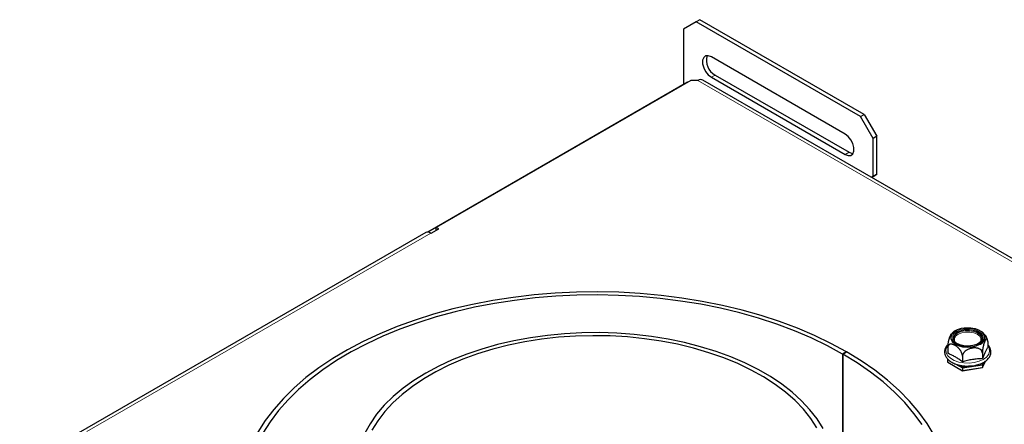
# Model space of a CAD drawing. Units: millimetres. Extents: x 11 to 234, y 9 to 159.
# Drawn here: x 68 to 84, y 72 to 78 of the extents above; entities that cross this region are included whole.
import ezdxf

# ---------------------------------------------------------------- set-up
doc = ezdxf.new("R2010")
doc.units = ezdxf.units.MM
doc.linetypes.add('PHANTOM', pattern=[12.7, 6.35, -1.27, 1.27, -1.27, 1.27, -1.27])

msp = doc.modelspace()

# ---------------------------------------------------------------- linework, layer by layer
at = {"color": 7, "linetype": 'Continuous', "lineweight": 25}
for p, q in [((78.93841, 78.14715), (78.8778, 78.11216)), ((81.5648, 76.63096), (78.93841, 78.14715)), ((78.8778, 78.11216), (78.67577, 77.99549)), ((78.67577, 77.99549), (78.67577, 77.10935)), ((81.5042, 76.59597), (78.8778, 78.11216)), ((81.26176, 76.31599), (79.12024, 77.55227)), ((78.79295, 77.17235), (74.72001, 74.82109)), ((78.90608, 77.17235), (78.79295, 77.17235)), ((92.84537, 69.17947), (78.98608, 77.18027)), ((79.12024, 77.22565), (81.26176, 75.98938)), ((79.18084, 77.26064), (81.32237, 76.02437)), ((78.73638, 77.14434), (74.58489, 74.74774)), ((78.74041, 77.14202), (78.73638, 77.14434)), ((81.5042, 76.59597), (81.5648, 76.63096)), ((81.70623, 76.24605), (81.5042, 76.59597)), ((81.5648, 76.63096), (81.76684, 76.28103)), ((81.76684, 76.28103), (81.70623, 76.24605)), ((81.70623, 75.63947), (81.70623, 76.24605)), ((81.76684, 75.67446), (81.76684, 76.28103)), ((81.68067, 75.62471), (81.70623, 75.63947)), ((81.76684, 75.67446), (81.68068, 75.62471)), ((81.70623, 75.63947), (81.76684, 75.67446)), ((74.76042, 74.79777), (74.72001, 74.82109)), ((74.72001, 74.77444), (74.72001, 74.82109)), ((74.55112, 74.74037), (65.0961, 69.2821)), ((74.63112, 74.73245), (74.6392, 74.72779)), ((74.6392, 74.72779), (74.76042, 74.79777)), ((83.54013, 72.99502), (83.54013, 72.90535)), ((81.27994, 72.83059), (81.21936, 72.79559)), ((81.21936, 72.79559), (81.21936, 70.69591)), ((81.22334, 72.79329), (81.28398, 72.82826)), ((81.22334, 72.79329), (81.22334, 70.69361)), ((81.27994, 72.83059), (81.27994, 72.82593)), ((82.90278, 72.89643), (82.90278, 72.80677)), ((83.13607, 72.76176), (83.13607, 72.67209)), ((83.45474, 72.81105), (83.45474, 72.72139)), ((82.8996, 72.7093), (82.9181, 72.69862)), ((82.8996, 72.7093), (82.8996, 72.66497)), ((82.90053, 72.66347), (82.8996, 72.66497)), ((82.90053, 72.66347), (83.13546, 72.52784)), ((83.02025, 72.63965), (83.13521, 72.57328)), ((83.10241, 72.61554), (83.14375, 72.59168)), ((83.13521, 72.57328), (83.45707, 72.62307)), ((83.14375, 72.59168), (83.21789, 72.60314)), ((83.3991, 72.63117), (83.43374, 72.63653)), ((83.4326, 72.64261), (83.42948, 72.63587)), ((83.45693, 72.57802), (83.50557, 72.68282)), ((83.45707, 72.62307), (83.47674, 72.66543)), ((83.45707, 72.62307), (83.45707, 72.57874)), ((83.13521, 72.57328), (83.13521, 72.52895)), ((83.13556, 72.52782), (83.13521, 72.52895)), ((83.13556, 72.52782), (83.45612, 72.57741)), ((83.45707, 72.57874), (83.45612, 72.57741))]:
    msp.add_line(p, q, dxfattribs=at)
at = {"color": 7, "linetype": 'PHANTOM', "lineweight": 18}
for p, q in [((78.90608, 77.17235), (92.76538, 69.17155)), ((79.18084, 77.26064), (79.12024, 77.22565)), ((81.32237, 76.02437), (81.26176, 75.98938)), ((74.63112, 74.73245), (65.17609, 69.27418)), ((82.8996, 72.66497), (83.13521, 72.52895)), ((83.45707, 72.57874), (83.50525, 72.68253)), ((83.13521, 72.52895), (83.45707, 72.57874))]:
    msp.add_line(p, q, dxfattribs=at)
at = {"color": 7, "linetype": 'Continuous', "lineweight": 25, "flags": 128}
for points in [[(79.12024, 77.55227), (79.07187, 77.57034), (79.02933, 77.56654), (78.99776, 77.54132), (78.98096, 77.49772), (78.98096, 77.441), (78.99776, 77.37801), (79.02933, 77.31634), (79.07187, 77.26342), (79.12024, 77.22565)], [(81.26176, 75.98938), (81.31013, 75.9713), (81.35266, 75.97511), (81.38423, 76.00033), (81.40103, 76.04393), (81.40103, 76.10064), (81.38423, 76.16364), (81.35266, 76.22531), (81.31013, 76.27822), (81.26176, 76.31599)], [(81.32237, 76.02437), (81.37074, 76.00629), (81.38735, 76.00511)], [(81.27994, 72.83059), (81.03223, 72.96515), (80.77103, 73.09091), (80.49727, 73.20743), (80.21192, 73.3143), (79.91603, 73.41112), (79.61063, 73.49755), (79.29682, 73.57329), (78.97573, 73.63806), (78.64851, 73.69163), (78.31632, 73.73381), (77.98036, 73.76445), (77.64183, 73.78344), (77.30193, 73.79071), (76.9619, 73.78623), (76.62293, 73.77002), (76.28625, 73.74214), (75.95306, 73.70269), (75.62455, 73.6518), (75.3019, 73.58967), (74.98626, 73.51651), (74.67877, 73.43259), (74.38052, 73.3382), (74.09257, 73.23369), (73.81597, 73.11943), (73.5517, 72.99582), (73.30071, 72.86331), (73.06389, 72.72237), (72.84209, 72.57351), (72.6361, 72.41726), (72.44667, 72.25418), (72.27447, 72.08486), (72.12012, 71.90989), (71.98416, 71.7299), (71.86709, 71.54555)], [(81.21936, 72.79559), (80.97539, 72.92811), (80.71812, 73.05198), (80.44849, 73.16675), (80.16745, 73.272), (79.87601, 73.36736), (79.57521, 73.45249), (79.26614, 73.52709), (78.94989, 73.59088), (78.6276, 73.64365), (78.30042, 73.68519), (77.96953, 73.71537), (77.6361, 73.73407), (77.30133, 73.74123), (76.96641, 73.73681), (76.63256, 73.72085), (76.30095, 73.69339), (75.97278, 73.65453), (75.64923, 73.60442), (75.33144, 73.54322), (75.02056, 73.47117), (74.7177, 73.38851), (74.42395, 73.29555), (74.14035, 73.19261), (73.86792, 73.08007), (73.60763, 72.95832), (73.36042, 72.82781), (73.12717, 72.689), (72.90871, 72.54238), (72.70583, 72.38849), (72.51926, 72.22787), (72.34965, 72.06109), (72.19763, 71.88876), (72.06372, 71.71149), (71.94842, 71.52992)], [(80.90646, 71.60478), (80.81124, 71.75653), (80.69709, 71.90387), (80.56462, 72.046), (80.41454, 72.18218), (80.24764, 72.31167), (80.06481, 72.43378), (79.86704, 72.54787), (79.65537, 72.65331), (79.43094, 72.74956), (79.19494, 72.8361), (78.94862, 72.91247), (78.69331, 72.97825), (78.43037, 73.0331), (78.16119, 73.07673), (77.88721, 73.10891), (77.6099, 73.12945), (77.33073, 73.13826), (77.05119, 73.13528), (76.77278, 73.12053), (76.49697, 73.0941), (76.22523, 73.05611), (75.95903, 73.00678), (75.69977, 72.94636), (75.44884, 72.87518), (75.20757, 72.79362), (74.97726, 72.70212), (74.75913, 72.60115), (74.55435, 72.49127), (74.364, 72.37305), (74.1891, 72.24713), (74.03059, 72.11417), (73.88931, 71.97489), (73.76602, 71.83003), (73.66136, 71.68036), (73.57591, 71.52669)], [(80.8098, 71.6161), (80.71216, 71.76546), (80.59569, 71.91025), (80.46101, 72.04969), (80.30887, 72.183), (80.1401, 72.30946), (79.95561, 72.42839), (79.75641, 72.53912), (79.54359, 72.64107), (79.31832, 72.73366), (79.08182, 72.8164), (78.83538, 72.88884), (78.58035, 72.95057), (78.31812, 73.00126), (78.05012, 73.04064), (77.77782, 73.06848), (77.5027, 73.08465), (77.22627, 73.08904), (76.95002, 73.08164), (76.67548, 73.06248), (76.40414, 73.03168), (76.13747, 72.98939), (75.87695, 72.93585), (75.62398, 72.87136), (75.37995, 72.79625), (75.14619, 72.71095), (74.92398, 72.61592), (74.71453, 72.51168), (74.51899, 72.39879), (74.33842, 72.27788), (74.1738, 72.1496), (74.02604, 72.01466), (73.89595, 71.87378), (73.78422, 71.72775), (73.69148, 71.57735)], [(83.05983, 73.14401), (83.01937, 73.11236), (82.99687, 73.07524), (82.99432, 73.03593), (83.01196, 72.99794), (83.0482, 72.96464), (83.0549, 72.96034)], [(83.02649, 73.17124), (83.0548, 73.18549), (83.12027, 73.20674), (83.19325, 73.21701), (83.26832, 73.21553), (83.33991, 73.20241), (83.40271, 73.17863), (83.45208, 73.14595), (83.48434, 73.10679), (83.4971, 73.06406), (83.49051, 73.02362)], [(83.38801, 72.96034), (83.40536, 72.97235), (83.4372, 73.00713), (83.44987, 73.04577), (83.44224, 73.08486), (83.41499, 73.12091), (83.37055, 73.15072), (83.31286, 73.17165), (83.24705, 73.18183), (83.17896, 73.18036), (83.11465, 73.16737), (83.05983, 73.14401)], [(82.96061, 73.03437), (82.97287, 73.00885), (83.00906, 72.97059), (83.06246, 72.93976), (83.12874, 72.91887), (83.20253, 72.9096), (83.27785, 72.91271), (83.34861, 72.92794), (83.40906, 72.95407), (83.45432, 72.98897), (83.48071, 73.02982), (83.48477, 73.0436)], [(83.45884, 73.03279), (83.45068, 73.01607), (83.41686, 72.97912), (83.36567, 72.94957), (83.30167, 72.93004), (83.23054, 72.92227), (83.1586, 72.92695), (83.09225, 72.94366), (83.03738, 72.97092), (82.99886, 73.00631), (82.99217, 73.01617)], [(82.49048, 71.66572), (82.36126, 71.84414), (82.21379, 72.01779), (82.0486, 72.18603), (81.86628, 72.34827), (81.66748, 72.50393), (81.45291, 72.65245), (81.22334, 72.79329)], [(82.68271, 71.49807), (82.57051, 71.68343), (82.43932, 71.86459), (82.28959, 72.04089), (82.12187, 72.21171), (81.93676, 72.37643), (81.73491, 72.53447), (81.51706, 72.68526), (81.28398, 72.82826)]]:
    msp.add_lwpolyline(points, dxfattribs=at)
at = {"color": 7, "linetype": 'PHANTOM', "lineweight": 18, "flags": 128}
for points in [[(83.41648, 72.94604), (83.35663, 72.91984), (83.28676, 72.90393), (83.21204, 72.8995), (83.13802, 72.90687), (83.07019, 72.92549), (83.01358, 72.95399), (82.97238, 72.99024), (82.94966, 73.03157), (82.9471, 73.07491), (82.96488, 73.11703), (83.00169, 73.15483), (83.01739, 73.16573)], [(83.48477, 73.0436), (83.48609, 73.0733), (83.47004, 73.1159), (83.43385, 73.15416), (83.38045, 73.18498), (83.31417, 73.20588), (83.24038, 73.21514), (83.16506, 73.21203), (83.0943, 73.1968), (83.03385, 73.17067)], [(83.04973, 73.16151), (83.10798, 73.18632), (83.17631, 73.20013), (83.24865, 73.20169), (83.31857, 73.19087), (83.37987, 73.16864), (83.42709, 73.13696), (83.45604, 73.09866), (83.46414, 73.05713), (83.45884, 73.03279)], [(83.05983, 73.13001), (83.11465, 73.15337), (83.17896, 73.16636), (83.24705, 73.16783), (83.31286, 73.15765), (83.37055, 73.13672), (83.41499, 73.10691), (83.44224, 73.07086), (83.4497, 73.04371)], [(83.43008, 72.9968), (83.4331, 73.00569), (83.4331, 73.0444), (83.41239, 73.08121), (83.37298, 73.11252), (83.31874, 73.13527), (83.25498, 73.14723), (83.18793, 73.14723), (83.12417, 73.13527), (83.06993, 73.11252)], [(82.90272, 72.93544), (82.88706, 72.91176), (82.87184, 72.86382), (82.87694, 72.81516), (82.90206, 72.76863), (82.94574, 72.72691), (83.00545, 72.69244), (83.07771, 72.66723), (83.15832, 72.65273), (83.2426, 72.64978), (83.32566, 72.65857), (83.40265, 72.67857), (83.46912, 72.70864), (83.52119, 72.74701), (83.55585, 72.79146), (83.57107, 72.8394), (83.56597, 72.88806), (83.54085, 72.93459), (83.54013, 72.93551)]]:
    msp.add_lwpolyline(points, dxfattribs=at)
at = {"color": 7, "linetype": 'Continuous', "lineweight": 25}
for centre, radius, start, end in [((79.30503, 77.49162), 0.26225, 162.261798, 241.735545), ((78.95295, 77.10693), 0.08048, 65.692881, 125.617577), ((74.58425, 74.66703), 0.08048, 54.382423, 114.307119)]:
    msp.add_arc(centre, radius, start, end, dxfattribs=at)
at = {"color": 7, "linetype": 'PHANTOM', "lineweight": 18}
for centre, radius, start, end in [((83.07517, 73.06065), 0.11753, 110.583115, 192.918981), ((83.08443, 73.0637), 0.10378, 109.53162, 207.256133), ((83.10639, 73.0252), 0.11468, 113.950703, 170.714756), ((83.10114, 73.02517), 0.09276, 109.661271, 197.811007), ((83.3497, 73.08388), 0.15317, 295.84911, 336.832432)]:
    msp.add_arc(centre, radius, start, end, dxfattribs=at)
at = {"color": 7, "linetype": 'Continuous', "lineweight": 25}
for points, knots in [([(82.90278, 72.89643), (82.90281, 72.89912), (82.90285, 72.90454), (82.90323, 72.91334), (82.90384, 72.92262), (82.90497, 72.93529), (82.90694, 72.95164), (82.91, 72.97112), (82.91367, 72.99031), (82.9174, 73.00704), (82.92106, 73.02159), (82.92451, 73.03411), (82.92812, 73.04612), (82.93212, 73.05835), (82.93649, 73.07053), (82.94124, 73.08248), (82.94608, 73.09337), (82.9509, 73.10299), (82.95566, 73.11117), (82.95996, 73.11753), (82.96262, 73.12037), (82.96377, 73.1216)], [0, 0, 0, 0, 0.032096033, 0.064486539, 0.097799629, 0.131423558, 0.195809386, 0.262139202, 0.326105868, 0.391371529, 0.439326474, 0.48765252, 0.537013446, 0.586678607, 0.646906413, 0.707573266, 0.769552499, 0.831962827, 0.892434848, 0.953348039, 1, 1, 1, 1]), ([(83.03037, 73.17367), (83.0139, 73.16366), (82.98952, 73.14886), (82.97104, 73.12738), (82.96505, 73.12042)], [0, 0, 0, 0, 0.67572128, 1, 1, 1, 1]), ([(83.48319, 73.11498), (83.47717, 73.12231), (83.46144, 73.14146), (83.44043, 73.15481), (83.42745, 73.16305)], [0, 0, 0, 0, 0.38250503, 1, 1, 1, 1]), ([(83.53498, 73.03248), (83.53458, 73.03409), (83.5293, 73.0556), (83.51157, 73.08463), (83.49045, 73.10722), (83.48319, 73.11498)], [0, 0, 0, 0, 0.0504461, 0.67373395, 1, 1, 1, 1]), ([(82.90659, 72.94778), (82.90043, 72.94235), (82.87836, 72.92288), (82.85739, 72.88241), (82.84667, 72.82978), (82.85623, 72.77808), (82.88259, 72.73085), (82.92449, 72.68882), (82.98083, 72.65324), (83.0494, 72.62566), (83.12647, 72.60851), (83.19116, 72.60121), (83.2284, 72.60346), (83.23845, 72.60407)], [0, 0, 0, 0, 0.04084938, 0.14632912, 0.24837152, 0.34664793, 0.44421312, 0.54432515, 0.64761633, 0.75232081, 0.85697791, 0.96142108, 1, 1, 1, 1]), ([(83.13607, 72.76176), (83.13592, 72.76586), (83.13562, 72.77416), (83.13313, 72.7881), (83.1289, 72.8032), (83.12258, 72.81938), (83.11444, 72.83575), (83.10568, 72.85021), (83.09705, 72.86255), (83.08896, 72.87293), (83.0804, 72.88287), (83.07043, 72.89335), (83.05904, 72.90407), (83.04616, 72.91473), (83.03291, 72.92433), (83.0199, 72.93248), (83.00731, 72.9392), (82.99516, 72.94461), (82.98303, 72.94886), (82.97201, 72.95158), (82.96219, 72.95299), (82.95351, 72.95336), (82.94509, 72.95274), (82.93561, 72.95072), (82.92744, 72.94716), (82.92069, 72.94233), (82.91611, 72.9379), (82.91214, 72.93272), (82.90878, 72.92677), (82.90606, 72.91997), (82.90416, 72.91254), (82.90299, 72.90469), (82.90285, 72.89919), (82.90278, 72.89643)], [0, 0, 0, 0, 0.0319855, 0.06465607, 0.10168744, 0.13964822, 0.17970263, 0.22062571, 0.24930401, 0.27820421, 0.30772546, 0.33742956, 0.37723807, 0.41738735, 0.45851745, 0.4999514, 0.53701739, 0.57430022, 0.61230525, 0.65058405, 0.67958122, 0.70873507, 0.7384404, 0.76836751, 0.81433844, 0.83786279, 0.86156459, 0.88450881, 0.90765219, 0.9314767, 0.95555908, 0.97766829, 1, 1, 1, 1]), ([(83.23845, 72.60407), (83.25568, 72.60446), (83.30027, 72.60548), (83.36948, 72.61926), (83.44163, 72.64347), (83.50342, 72.67755), (83.55174, 72.71984), (83.58339, 72.76886), (83.59605, 72.82175), (83.58849, 72.87354), (83.56937, 72.91508), (83.54794, 72.93634), (83.54013, 72.94409)], [0, 0, 0, 0, 0.06947158, 0.17983031, 0.29056913, 0.40195331, 0.5140579, 0.62566269, 0.73396732, 0.83805453, 0.940968, 1, 1, 1, 1]), ([(83.54013, 72.99502), (83.5401, 72.99761), (83.54006, 73.00283), (83.53968, 73.00999), (83.53907, 73.01664), (83.53794, 73.02443), (83.53597, 73.03232), (83.53291, 73.03862), (83.52924, 73.042), (83.52551, 73.04262), (83.52185, 73.04141), (83.5184, 73.03907), (83.51479, 73.03553), (83.51079, 73.03052), (83.50642, 73.02387), (83.50167, 73.01534), (83.49683, 73.0054), (83.49201, 72.99422), (83.48725, 72.98193), (83.48256, 72.96851), (83.47792, 72.95378), (83.47398, 72.93983), (83.47075, 72.92725), (83.46818, 72.91639), (83.46572, 72.90508), (83.46293, 72.89098), (83.46057, 72.87719), (83.45868, 72.86401), (83.45744, 72.85415), (83.45643, 72.84447), (83.45563, 72.83499), (83.45507, 72.8257), (83.45478, 72.81768), (83.45475, 72.81295), (83.45474, 72.81105)], [0, 0, 0, 0, 0.021057522, 0.042308242, 0.06416425, 0.086224192, 0.12846636, 0.171983937, 0.213951101, 0.256770508, 0.288232725, 0.319938412, 0.352323063, 0.384907314, 0.424421493, 0.46422372, 0.504886973, 0.545833057, 0.585507459, 0.625471304, 0.666463175, 0.707874815, 0.73337293, 0.759007832, 0.785120179, 0.811421933, 0.854101541, 0.875958869, 0.897982858, 0.919280869, 0.940756905, 0.962826174, 0.985112892, 1, 1, 1, 1]), ([(83.13607, 72.67209), (83.12589, 72.67945), (83.1074, 72.69283), (83.08047, 72.7112), (83.05532, 72.72756), (83.03009, 72.74302), (83.00473, 72.75758), (82.97927, 72.77122), (82.95374, 72.78393), (82.92823, 72.79583), (82.91127, 72.80312), (82.90278, 72.80677)], [0, 0, 0, 0, 0.131452273, 0.238939753, 0.346513991, 0.454391027, 0.562385903, 0.671543419, 0.78081353, 0.89036999, 1, 1, 1, 1]), ([(83.45474, 72.81105), (83.45465, 72.81368), (83.45448, 72.81897), (83.45307, 72.82674), (83.45078, 72.83434), (83.44656, 72.84392), (83.43923, 72.85491), (83.42781, 72.86603), (83.41412, 72.8752), (83.40017, 72.88172), (83.38652, 72.88627), (83.37365, 72.88937), (83.36018, 72.89152), (83.34525, 72.89283), (83.32893, 72.89307), (83.31121, 72.89204), (83.29316, 72.88972), (83.27515, 72.88615), (83.25739, 72.88137), (83.23988, 72.87535), (83.22256, 72.86793), (83.20786, 72.86019), (83.19582, 72.8527), (83.18621, 72.8459), (83.17703, 72.83848), (83.16664, 72.82877), (83.15784, 72.81869), (83.15076, 72.80851), (83.14616, 72.80059), (83.14237, 72.79251), (83.1394, 72.78429), (83.1373, 72.77589), (83.13622, 72.76832), (83.13611, 72.76363), (83.13607, 72.76176)], [0, 0, 0, 0, 0.02105752, 0.04230824, 0.06416425, 0.08622419, 0.12846636, 0.17198394, 0.2139511, 0.25677051, 0.28823272, 0.31993841, 0.35232306, 0.38490731, 0.42442149, 0.46422372, 0.50488697, 0.54583306, 0.58550746, 0.6254713, 0.66646318, 0.70787482, 0.73337293, 0.75900783, 0.78512018, 0.81142193, 0.85410154, 0.87595887, 0.89798286, 0.91928087, 0.94075691, 0.96282617, 0.98511289, 1, 1, 1, 1]), ([(83.54013, 72.90535), (83.53312, 72.8929), (83.51905, 72.86791), (83.49771, 72.82449), (83.47983, 72.7838), (83.46549, 72.74884), (83.45833, 72.73054), (83.45474, 72.72139)], [0, 0, 0, 0, 0.24721786, 0.49593221, 0.74711434, 0.87342007, 1, 1, 1, 1]), ([(83.45474, 72.72139), (83.42858, 72.71999), (83.37609, 72.71718), (83.29643, 72.70743), (83.22969, 72.69494), (83.17619, 72.68259), (83.14945, 72.6756), (83.13607, 72.67209)], [0, 0, 0, 0, 0.24721786, 0.49593221, 0.74711434, 0.87342007, 1, 1, 1, 1])]:
    msp.add_open_spline(points, degree=3, knots=knots, dxfattribs=at)

doc.saveas('drawing.dxf')
